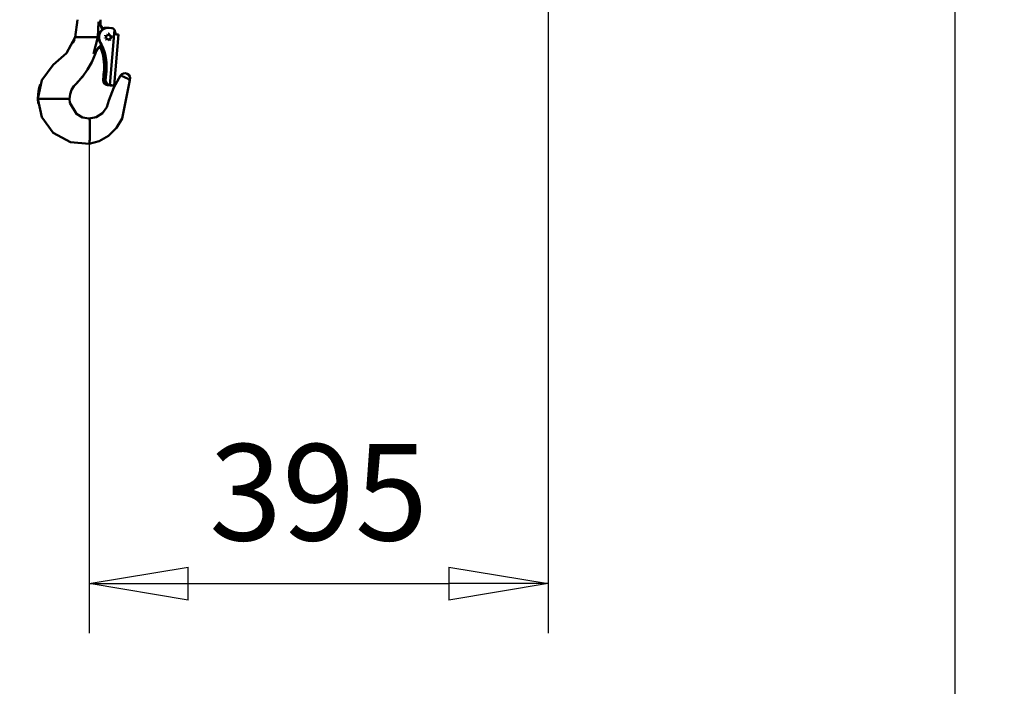
# Model space of a CAD drawing. Units: millimetres. Extents: x 59 to 11939, y 24 to 8424.
# Drawn here: x 4289 to 5004, y 1863 to 2347 of the extents above; entities that cross this region are included whole.
import ezdxf

# ---------------------------------------------------------------- set-up
doc = ezdxf.new("R2010")
doc.units = ezdxf.units.MM
doc.header["$MEASUREMENT"] = 0
doc.layers.add('(1) Shape lines', color=7, linetype='Continuous', lineweight=35, true_color=0x000000)
doc.layers.add('(6) Dimensions', color=7, linetype='Continuous', lineweight=35, true_color=0x000000)
doc.styles.add('Arial', font='arial.ttf')
doc.styles.add('Microsoft YaHei', font='arial.ttf')
doc.dimstyles.new('Vertex Style', dxfattribs={"dimscale": 20, "dimtxt": 0.18, "dimasz": 3.6, "dimexe": 1.8, "dimexo": 0.0625, "dimgap": 1.7, "dimtad": 1, "dimdec": 1, "dimdsep": 46, "dimtxsty": 'Arial', "dimblk1": 'CLOSED', "dimblk2": 'CLOSED', "dimsah": 1, "dimcen": 0.09, "dimdle": 1.8, "dimadec": 1, "dimazin": 2, "dimtfac": 0.65, "dimtdec": 4, "dimtmove": 0, "dimatfit": 3, "dimfxl": 1, "dimtolj": 1, "dimtzin": 0, "dimlwe": 25, "dimarcsym": 0})

# ---------------------------------------------------------------- blocks, each defined once
blk = doc.blocks.new('_Closed')
at = {"color": 0, "linetype": 'ByBlock', "lineweight": -2}
for p, q in [((-1, 0.166667), (0, 0)), ((-1, 0.166667), (-1, -0.166667)), ((0, 0), (-1, -0.166667)), ((0, 0), (-1, 0))]:
    blk.add_line(p, q, dxfattribs=at)
blk = doc.blocks.new('*D18')
at = {"layer": '(6) Dimensions', "color": 9, "lineweight": 25}
for p, q in [((4673.71, 2700.71), (5004, 2700.71)), ((4968, 2628.71), (4968, 544.44)), ((2224.94, 472.44), (5004, 472.44))]:
    blk.add_line(p, q, dxfattribs=at)
at = {"layer": 'Defpoints', "color": 0}
for p in [(4672.46, 2700.71), (2223.69, 472.44), (4968, 472.44)]:
    blk.add_point(p, dxfattribs=at)
at = {"layer": '(6) Dimensions', "color": 9, "lineweight": 25, "xscale": 72, "yscale": 72, "zscale": 72}
for p, rotation in [((4968, 2700.71), 90), ((4968, 472.44), 270)]:
    blk.add_blockref('_Closed', p, dxfattribs=dict(at, rotation=rotation))
at = {"layer": '(6) Dimensions', "color": 7, "lineweight": 35, "insert": (4901.64, 1166.77), "char_height": 70, "attachment_point": 5, "rotation": 90, "style": 'Microsoft YaHei'}
blk.add_mtext('\\A1;3289', dxfattribs=at)
blk = doc.blocks.new('*D27')
at = {"layer": '(6) Dimensions', "color": 9, "lineweight": 25}
for p, q in [((4672.46, 2699.46), (4672.46, 1901.12)), ((4338.92, 2273.63), (4338.92, 1901.12)), ((4410.92, 1937.12), (4600.46, 1937.12))]:
    blk.add_line(p, q, dxfattribs=at)
at = {"layer": 'Defpoints', "color": 0}
for p in [(4672.46, 2700.71), (4338.92, 2274.88), (4672.46, 1937.12)]:
    blk.add_point(p, dxfattribs=at)
at = {"layer": '(6) Dimensions', "color": 9, "lineweight": 25, "xscale": 72, "yscale": 72, "zscale": 72, "rotation": 180}
blk.add_blockref('_Closed', (4338.92, 1937.12), dxfattribs=at)
at = {"layer": '(6) Dimensions', "color": 9, "lineweight": 25, "xscale": 72, "yscale": 72, "zscale": 72}
blk.add_blockref('_Closed', (4672.46, 1937.12), dxfattribs=at)
at = {"layer": '(6) Dimensions', "color": 7, "lineweight": 35, "insert": (4505.69, 2003.48), "char_height": 70, "attachment_point": 5, "style": 'Microsoft YaHei'}
blk.add_mtext('\\A1;395', dxfattribs=at)
blk = doc.blocks.new('Crane_WorkSt_1_0542fb7e-d6b6-48f0-a1cc-948d2136ee20')
at = {"layer": '(1) Shape lines', "color": 7, "lineweight": 50, "ltscale": 20}
for p, q in [((3014.89, 2319.58), (3014.75, 2316.26)), ((3014.75, 2316.26), (3014.87, 2314.9)), ((3014.87, 2314.9), (3015.35, 2313.63)), ((3015.35, 2313.63), (3016, 2312.7)), ((2991.09, 2299.35), (2992.48, 2302.62)), ((3011.21, 2292.48), (3010.34, 2290.08)), ((3011.99, 2293.95), (3011.21, 2292.48)), ((3013.07, 2294.87), (3011.6, 2293.62)), ((2961.88, 2259.73), (2963, 2263.74)), ((2963, 2263.74), (2963.01, 2263.76)), ((2961.23, 2247.45), (2960.96, 2251.58)), ((2988.25, 2251.58), (2988.4, 2248.22))]:
    blk.add_line(p, q, dxfattribs=at)
at = {"layer": '(1) Shape lines', "color": 7, "lineweight": 50, "ltscale": 60}
for p, q in [((3017.5, 2311.6), (3017.19, 2311.78)), ((3017.19, 2311.77), (3017.5, 2311.6)), ((3019.42, 2312.58), (3019.68, 2312.58)), ((3020.11, 2312.55), (3020.37, 2312.55)), ((3020.66, 2312.52), (3020.37, 2312.55)), ((3021.25, 2312.58), (3021.51, 2312.58)), ((3021.51, 2307.58), (3021.55, 2307.58)), ((3021.94, 2312.55), (3022.2, 2312.55)), ((3022.2, 2312.55), (3024.19, 2312.37)), ((3022.91, 2263.3), (3027.05, 2310.76)), ((3030.35, 2306.78), (3026.53, 2262.95)), ((3030.37, 2306.78), (3026.55, 2262.95)), ((3027.8, 2308.04), (3027.71, 2307.04)), ((2993.2, 2304.58), (2995.8, 2304.58)), ((2997.68, 2304.58), (2995.8, 2304.58)), ((3008.98, 2304.58), (2997.68, 2304.58)), ((3012.53, 2304.58), (3008.98, 2304.58)), ((3014.04, 2301.17), (3014.3, 2301.17)), ((3015.85, 2297.62), (3014.94, 2297.1)), ((3015.35, 2296.23), (3016.22, 2296.73)), ((3016.22, 2296.73), (3015.36, 2296.23)), ((3021.55, 2301.58), (3021.51, 2301.58)), ((3017.2, 2267.63), (3017.87, 2275.4)), ((3018.14, 2275.4), (3017.46, 2267.63)), ((3017.87, 2275.4), (3018.14, 2275.4)), ((3019.03, 2267.63), (3019.7, 2275.4)), ((3019.29, 2267.63), (3019.97, 2275.4)), ((3019.7, 2275.4), (3019.97, 2275.4)), ((2990.24, 2259.79), (2991.96, 2262.42)), ((3017.2, 2267.63), (3017.46, 2267.63)), ((3019.03, 2267.63), (3019.29, 2267.63)), ((3020.82, 2263.35), (3020.82, 2263.35)), ((3020.82, 2263.3), (3021.08, 2263.3)), ((3021.08, 2263.3), (3022.07, 2263.21)), ((3022.07, 2263.21), (3022.09, 2263.42)), ((3022.1, 2263.48), (3022.1, 2263.48)), ((3022.65, 2263.3), (3022.91, 2263.3)), ((3023.64, 2263.21), (3022.65, 2263.3)), ((3023.16, 2263.25), (3023.15, 2263.12)), ((3023.15, 2263.12), (3023.31, 2263.12)), ((3025.29, 2262.95), (3023.31, 2263.12)), ((3023.64, 2263.23), (3023.64, 2263.23)), ((3024.39, 2263.12), (3026.38, 2262.95)), ((3024.39, 2263.12), (3024.55, 2263.12)), ((3026.38, 2262.95), (3024.39, 2263.12)), ((3024.55, 2263.15), (3024.55, 2263.15)), ((3025.14, 2262.95), (3025.14, 2262.97)), ((3025.14, 2262.95), (3025.29, 2262.95)), ((3026.38, 2262.95), (3026.53, 2262.95)), ((2960.96, 2251.58), (2961.06, 2251.58)), ((2962.06, 2251.58), (2961.06, 2251.58)), ((2963.42, 2251.58), (2962.06, 2251.58)), ((2984.17, 2251.58), (2963.42, 2251.58)), ((2988.12, 2251.58), (2984.17, 2251.58)), ((2988.25, 2251.58), (2988.12, 2251.58))]:
    blk.add_line(p, q, dxfattribs=at)
for points in [[(2993.2, 2304.58), (2995.03, 2319.58)], [(3013.27, 2317.8), (3012.54, 2304.58)], [(3014.75, 2316.26), (3013.27, 2317.8)], [(3013.27, 2317.8), (3016.61, 2311.03)], [(3017.16, 2311.79), (3013.27, 2317.8)], [(3017.16, 2311.79), (3017.16, 2311.79)], [(3017.19, 2311.78), (3017.16, 2311.79)], [(3021.55, 2307.58), (3024.54, 2304.58), (3021.55, 2301.58)], [(3027.05, 2310.76), (3027.8, 2308.04)], [(2961.06, 2251.58), (2964.51, 2267.64), (2974.01, 2280.65), (2985.59, 2290.73), (2993.2, 2304.58)], [(3012.53, 2304.58), (3008.9, 2290.14)], [(3012.54, 2304.58), (3012.53, 2304.58)], [(3012.54, 2304.58), (3012.54, 2304.58)], [(3013.28, 2304.47), (3012.54, 2304.58)], [(3014.94, 2297.1), (3013.09, 2295.77)], [(3013.21, 2294.97), (3015.35, 2296.23)], [(3014.94, 2297.1), (3015.31, 2298.78)], [(2994.87, 2265.49), (2999.32, 2270.57), (3003.63, 2276.63), (3007.33, 2283.17), (3010.34, 2290.08)], [(3013.09, 2295.77), (3008.9, 2290.14)], [(3008.9, 2290.14), (3013.21, 2294.97)], [(3008.9, 2290.14), (3011.21, 2292.48)], [(3013.23, 2294.99), (3013.21, 2294.97)], [(3032.19, 2271.65), (3026.23, 2261.27), (3022.09, 2250.02), (3020.28, 2244.24), (3016.47, 2239.07), (3010.99, 2235.67), (3005, 2234.58)], [(3040.14, 2267.69), (3033.58, 2234.51), (3028.7, 2226.47), (3021.83, 2219.83), (3013.64, 2215.24), (3005, 2212.93)], [(3005, 2212.93), (2989.04, 2214.14), (2974.18, 2222.36), (2964.36, 2235.86), (2961.06, 2251.58)], [(3005, 2234.58), (2999.29, 2235.57), (2994.12, 2238.55), (2988.4, 2248.22)]]:
    blk.add_lwpolyline(points, dxfattribs=at)
at = {"layer": '(1) Shape lines', "color": 7, "lineweight": 50, "ltscale": 20}
for points in [[(2991.9, 2262.49), (2989.92, 2259.26), (2988.66, 2255.53), (2988.25, 2251.58)], [(2999.3, 2270.62), (2994.52, 2265.1), (2991.96, 2262.42)], [(2960.96, 2251.58), (2961.2, 2255.65), (2961.88, 2259.73)]]:
    blk.add_lwpolyline(points, dxfattribs=at)
at = {"layer": '(1) Shape lines', "color": 7, "lineweight": 50, "ltscale": 60}
blk.add_arc((3035.87, 2269.08), 4.5, 342.18536, 145.27172, dxfattribs=at)
for centre, major_axis, ratio, start_param, end_param in [((3021.25, 2304.58), (0, 8), 0.996195, 6.195919, 8.293944), ((3021.51, 2304.58), (0, 8), 0.996195, 6.195919, 8.293944), ((3019.42, 2304.58), (0, 8), 0.996195, 6.195919, 6.6298), ((3019.68, 2304.58), (0, 8), 0.996195, 6.195919, 6.651014), ((3016.67, 2310.92), (0.502, 0.865), 0.079553, 5.207041, 6.326915), ((3016.69, 2310.91), (0.501, 0.865), 0.075479, 5.274687, 6.326902), ((3021.51, 2304.58), (0, -3), 0.996195, 4.578425, 4.626025), ((3021.55, 2304.58), (0, 3), 0.996195, 1.018909, 1.313605), ((3021.51, 2304.58), (0, -3), 0.996195, 4.253336, 4.308036), ((3021.55, 2304.58), (0, 3), 0.996195, 0.948494, 0.989875), ((3021.51, 2304.58), (0, -3), 0.996195, 3.57704, 3.578938), ((3021.55, 2304.58), (0, 3), 0.996195, 6.117449, 6.302328), ((3021.55, 2304.58), (0, 3), 0.996195, 5.846101, 5.847347), ((3023.84, 2308.39), (0, 4), 0.996195, 5.347857, 6.195919), ((3021.55, 2304.58), (0, 3), 0.996195, 5.131428, 5.203834), ((3021.55, 2304.58), (0, 3), 0.996195, 4.759155, 4.809574), ((3026.38, 2307.13), (-3.98, 0.35), 0.007596, 3.054657, 4.372773), ((2976.04, 2279.24), (0, -44), 0.996195, 1.48353, 2.092663), ((2976.3, 2279.24), (0, -44), 0.996195, 1.48353, 2.092663), ((3014.85, 2297.1), (0.501, -0.865), 0.075479, 6.239469, 7.810265), ((3021.55, 2304.58), (0, 3), 0.996195, 1.657206, 1.663138), ((3021.51, 2304.58), (0, -3), 0.996195, 4.950009, 5.00962), ((3021.55, 2304.58), (0, 3), 0.996195, 2.002265, 2.012812), ((3021.51, 2304.58), (0, -3), 0.996195, 5.298897, 5.336505), ((3021.55, 2304.58), (0, 3), 0.996195, 2.356194, 2.510861), ((3019.42, 2304.58), (0, -1), 0.996195, 0.495349, 0.496045), ((3019.81, 2304.58), (0, -1), 0.996195, 0.135121, 0.136155), ((3021.55, 2304.58), (0, 3), 0.996195, 2.704103, 2.706442), ((3021.51, 2304.58), (0, -3), 0.996195, 0.435898, 0.43671), ((3021.55, 2304.58), (0, 3), 0.996195, 3.745228, 3.794363), ((3021.55, 2304.58), (0, 3), 0.996195, 4.098498, 4.105285), ((3021.55, 2304.58), (0, 3), 0.996195, 4.447148, 4.452242), ((3012.71, 2295.84), (0.51, -0.86), 0.295074, 6.237561, 7.595783), ((2974.21, 2279.24), (0, -44), 0.996195, 1.48353, 1.95891), ((2974.47, 2279.24), (0, -44), 0.996195, 1.48353, 1.961949), ((3036.16, 2269.67), (-3.99, 1.97), 0.038696, 3.06336, 6.204952), ((3021.17, 2267.28), (0, 4), 0.996195, 1.48353, 3.054326), ((3021.43, 2267.28), (0, 4), 0.996195, 1.48353, 3.054326), ((3023, 2267.28), (0, 4), 0.996195, 1.48353, 3.054326), ((3023.26, 2267.28), (0, 4), 0.996195, 1.48353, 3.054326), ((3021.17, 2263.3), (3.98, -0.35), 0.007596, 4.625453, 6.196249), ((3022.16, 2263.21), (-0.996, 0.087), 0.007596, 1.48386, 3.054657), ((3022.56, 2263.3), (3.98, -0.35), 0.007596, 6.196249, 7.767046), ((3023.35, 2263.62), (0.044, 0.498), 0.086824, 3.149218, 3.826808), ((3023.35, 2263.62), (0.044, 0.498), 0.086824, 3.892964, 3.894007), ((3023.55, 2263.21), (-0.996, 0.087), 0.007596, 3.054657, 4.625453), ((3024.44, 2263.62), (0.044, 0.498), 0.086824, 2.746256, 2.755176), ((3024.44, 2263.62), (0.044, 0.498), 0.086824, 2.894456, 3.149218), ((3025.33, 2263.45), (-0.044, -0.498), 0.086824, 0.007625, 0.623786), ((3025.33, 2263.45), (-0.044, -0.498), 0.086824, 0.731633, 0.73791), ((3026.42, 2263.45), (-0.044, -0.498), 0.086824, 5.973563, 5.977916), ((3036.16, 2269.67), (-3.99, 1.97), 0.038696, 3.050191, 3.06336), ((3005, 2212.58), (0, 22), 0.087156, 6.023121, 6.283185), ((3005.39, 2229.49), (0, 4.5), 0.087156, 5.038449, 6.023121), ((3005.39, 2229.49), (0, 4.5), 0.087156, 4.242384, 5.038449), ((3007.14, 2219.3), (0, 18), 0.087156, 1.100791, 1.648102), ((3005, 2234.93), (0, -22), 0.087156, 0, 0.121869), ((3005.19, 2217.56), (0, -4.5), 0.087156, 0.121869, 1.316615), ((3005.19, 2217.56), (0, -4.5), 0.087156, 1.316615, 1.648102)]:
    blk.add_ellipse(centre, major_axis=major_axis, ratio=ratio, start_param=start_param, end_param=end_param, dxfattribs=at)
blk.add_ellipse((3021.64, 2304.58), major_axis=(0, -2), ratio=0.996195, dxfattribs=at)

msp = doc.modelspace()

# ---------------------------------------------------------------- block references
at = {"color": 7, "xscale": 0.8444023194370937, "yscale": 0.8444023194370937}
msp.add_blockref('Crane_WorkSt_1_0542fb7e-d6b6-48f0-a1cc-948d2136ee20', (1801.491, 388), dxfattribs=at)

# ---------------------------------------------------------------- dimensions: what is measured, and where the dimension line sits
at = {"layer": '(6) Dimensions', "color": 0, "lineweight": 35}
dim = msp.add_linear_dim(base=(4967.999, 472.44), p1=(4672.459, 2700.711), p2=(2223.692, 472.44), angle=90, dimstyle='Vertex Style', override={"dimtxt": 3.5, "dimgap": 1.53125, "dimlfac": 1.476032, "dimtxsty": 'Microsoft YaHei', "dimcen": 0, "dimclrd": 9, "dimclre": 9, "dimclrt": 7, "dimlwd": 25}, dxfattribs=at)
dim.commit()
dim.dimension.update_dxf_attribs({"geometry": '*D18', "text_midpoint": (4967.999, 1166.77), "dimtype": 160})
dim = msp.add_linear_dim(base=(4672.459, 1937.121), p1=(4338.92, 2274.882), p2=(4672.459, 2700.711), dimstyle='Vertex Style', override={"dimtxt": 3.5, "dimgap": 1.53125, "dimlfac": 1.18427, "dimtxsty": 'Microsoft YaHei', "dimcen": 0, "dimclrd": 9, "dimclre": 9, "dimclrt": 7, "dimlwd": 25}, dxfattribs=at)
dim.commit()
dim.dimension.update_dxf_attribs({"geometry": '*D27', "text_midpoint": (4505.689, 1937.121), "dimtype": 160})

doc.saveas('drawing.dxf')
